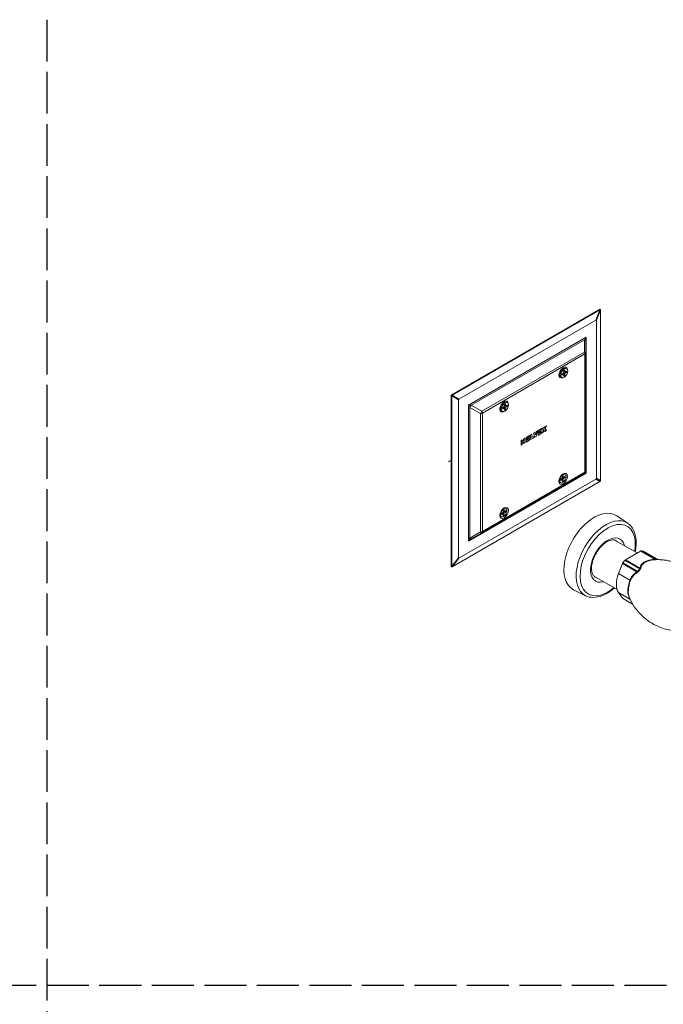
# Model space of a CAD drawing. Units: inches. Extents: x 0 to 89.9, y 0 to 63.6.
# Drawn here: x 44.1 to 65.3, y 31.2 to 63.6 of the extents above; entities that cross this region are included whole.
import ezdxf

# ---------------------------------------------------------------- set-up
doc = ezdxf.new("R2010")
doc.units = ezdxf.units.IN
doc.header["$LTSCALE"] = 7.692308
doc.header["$MEASUREMENT"] = 0
doc.linetypes.add('DASHED', pattern=[0.2067, 0.1654, -0.0413])
for name, color, linetype, lineweight in [('Sketch Geometry (ANSI)', 7, 'Continuous', 25), ('Visible (ANSI)', 7, 'Continuous', 50), ('Visible Narrow (ANSI)', 7, 'Continuous', 35)]:
    doc.layers.add(name, color=color, linetype=linetype, lineweight=lineweight)

msp = doc.modelspace()

# ---------------------------------------------------------------- linework, layer by layer
at = {"layer": 'Sketch Geometry (ANSI)', "linetype": 'DASHED', "ltscale": 1.081046}
msp.add_line((44.966, 63.598), (44.966, 0), dxfattribs=at)
at = {"layer": 'Sketch Geometry (ANSI)', "linetype": 'DASHED', "ltscale": 1.087848}
msp.add_line((-0.006, 31.799), (89.937, 31.799), dxfattribs=at)
at = {"layer": 'Visible (ANSI)', "linetype": 'Continuous', "lineweight": 5}
for p, q in [((58.303, 51.24), (63.153, 54.04)), ((58.321, 51.229), (63.183, 54.037)), ((63.198, 54.046), (63.168, 54.049)), ((63.199, 54.028), (63.199, 48.413)), ((58.542, 51.102), (63.05, 53.705)), ((63.066, 48.49), (63.066, 53.696)), ((62.717, 53.028), (62.717, 52.624)), ((62.717, 52.624), (62.717, 48.726)), ((61.882, 51.96), (61.894, 51.87)), ((61.933, 51.891), (61.939, 51.935)), ((61.96, 51.907), (61.933, 51.891)), ((61.942, 52.064), (62.026, 52.099)), ((61.96, 51.907), (61.954, 51.944)), ((61.988, 51.922), (61.96, 51.946)), ((61.971, 51.938), (61.967, 51.952)), ((62.028, 51.877), (61.98, 51.959)), ((62.028, 51.909), (61.985, 51.962)), ((62.028, 52.055), (61.992, 52.031)), ((61.992, 52.003), (61.992, 52.035)), ((61.995, 52.004), (61.992, 52.004)), ((62.021, 51.993), (61.992, 51.999)), ((62.028, 51.941), (61.992, 51.971)), ((62.028, 51.909), (62.028, 51.877)), ((62.087, 51.98), (62.035, 51.99)), ((62.06, 52.005), (62.087, 52.021)), ((58.305, 51.221), (58.287, 51.231)), ((58.288, 45.612), (58.288, 51.213)), ((58.306, 45.588), (58.306, 51.202)), ((58.526, 51.075), (58.526, 45.869)), ((59.985, 50.949), (60.069, 50.984)), ((60.071, 50.94), (60.035, 50.915)), ((59.925, 50.844), (59.937, 50.755)), ((59.976, 50.775), (59.982, 50.82)), ((60.003, 50.791), (59.976, 50.775)), ((60.003, 50.791), (59.997, 50.828)), ((60.031, 50.807), (60.003, 50.831)), ((60.014, 50.822), (60.01, 50.836)), ((60.071, 50.761), (60.023, 50.843)), ((60.071, 50.793), (60.028, 50.846)), ((60.035, 50.887), (60.035, 50.919)), ((60.038, 50.888), (60.035, 50.888)), ((60.064, 50.878), (60.035, 50.883)), ((60.071, 50.825), (60.035, 50.856)), ((60.071, 50.793), (60.071, 50.761)), ((60.13, 50.865), (60.078, 50.875)), ((60.103, 50.889), (60.13, 50.905)), ((61.036, 49.999), (60.995, 49.975)), ((60.995, 49.975), (61.036, 49.843)), ((61.059, 49.925), (61.036, 49.999)), ((61.059, 49.925), (61.036, 49.998)), ((61.083, 50.025), (61.059, 49.925)), ((61.082, 49.871), (61.123, 50.049)), ((61.124, 50.049), (61.083, 50.025)), ((61.083, 49.87), (61.124, 50.049)), ((61.258, 50.127), (61.145, 50.061)), ((61.145, 50.061), (61.145, 49.906)), ((61.145, 49.906), (61.258, 49.972)), ((61.145, 49.907), (61.258, 49.972)), ((61.185, 50.044), (61.258, 50.086)), ((61.185, 50.044), (61.186, 50.044)), ((61.185, 49.972), (61.185, 50.044)), ((61.185, 49.972), (61.186, 49.972)), ((61.186, 50.044), (61.258, 50.085)), ((61.186, 49.972), (61.186, 50.044)), ((61.258, 50.013), (61.186, 49.972)), ((61.217, 50.043), (61.189, 49.991)), ((61.189, 49.991), (61.248, 50.026)), ((61.19, 49.993), (61.247, 50.026)), ((61.248, 50.061), (61.217, 50.043)), ((61.247, 50.026), (61.247, 50.061)), ((61.247, 50.026), (61.248, 50.026)), ((61.248, 50.026), (61.248, 50.061)), ((61.258, 50.085), (61.258, 50.127)), ((61.258, 50.086), (61.258, 50.126)), ((61.258, 50.086), (61.258, 50.085)), ((61.258, 49.972), (61.258, 50.013)), ((61.258, 49.972), (61.258, 50.013)), ((61.258, 49.972), (61.258, 49.972)), ((61.331, 50.169), (61.284, 50.142)), ((61.284, 50.142), (61.328, 50.09)), ((61.328, 50.09), (61.284, 49.987)), ((61.284, 49.987), (61.331, 50.013)), ((61.285, 49.988), (61.33, 50.014)), ((61.33, 50.014), (61.351, 50.062)), ((61.33, 50.014), (61.331, 50.013)), ((61.352, 50.144), (61.331, 50.169)), ((61.351, 50.144), (61.331, 50.169)), ((61.331, 50.013), (61.352, 50.062)), ((61.351, 50.144), (61.352, 50.144)), ((61.351, 50.062), (61.352, 50.062)), ((61.372, 50.193), (61.352, 50.144)), ((61.352, 50.062), (61.372, 50.037)), ((61.419, 50.219), (61.372, 50.193)), ((61.372, 50.038), (61.418, 50.065)), ((61.372, 50.037), (61.419, 50.064)), ((61.374, 50.117), (61.418, 50.219)), ((61.374, 50.117), (61.375, 50.116)), ((61.418, 50.065), (61.374, 50.117)), ((61.375, 50.116), (61.419, 50.219)), ((61.419, 50.064), (61.375, 50.116)), ((61.418, 50.065), (61.419, 50.064)), ((60.628, 49.763), (60.587, 49.739)), ((60.587, 49.739), (60.587, 49.584)), ((60.627, 49.707), (60.627, 49.762)), ((60.627, 49.707), (60.628, 49.706)), ((60.627, 49.665), (60.669, 49.689)), ((60.627, 49.665), (60.628, 49.665)), ((60.627, 49.608), (60.627, 49.665)), ((60.628, 49.706), (60.628, 49.763)), ((60.669, 49.73), (60.628, 49.706)), ((60.628, 49.665), (60.669, 49.688)), ((60.628, 49.608), (60.628, 49.665)), ((60.711, 49.811), (60.669, 49.787)), ((60.669, 49.787), (60.669, 49.73)), ((60.669, 49.689), (60.669, 49.688)), ((60.669, 49.688), (60.669, 49.632)), ((60.669, 49.632), (60.71, 49.656)), ((60.669, 49.632), (60.711, 49.655)), ((60.71, 49.656), (60.71, 49.81)), ((60.71, 49.656), (60.711, 49.655)), ((60.711, 49.655), (60.711, 49.811)), ((60.866, 49.9), (60.752, 49.834)), ((60.752, 49.834), (60.752, 49.679)), ((60.752, 49.679), (60.866, 49.745)), ((60.752, 49.68), (60.865, 49.745)), ((60.793, 49.817), (60.865, 49.859)), ((60.793, 49.817), (60.866, 49.858)), ((60.793, 49.745), (60.793, 49.817)), ((60.793, 49.817), (60.793, 49.817)), ((60.793, 49.745), (60.793, 49.817)), ((60.866, 49.786), (60.793, 49.745)), ((60.793, 49.745), (60.793, 49.745)), ((60.824, 49.816), (60.795, 49.764)), ((60.795, 49.764), (60.855, 49.799)), ((60.796, 49.765), (60.855, 49.799)), ((60.855, 49.834), (60.824, 49.816)), ((60.855, 49.799), (60.855, 49.834)), ((60.855, 49.799), (60.855, 49.834)), ((60.855, 49.799), (60.855, 49.799)), ((60.865, 49.859), (60.865, 49.9)), ((60.865, 49.859), (60.866, 49.858)), ((60.865, 49.745), (60.865, 49.786)), ((60.865, 49.745), (60.866, 49.745)), ((60.866, 49.858), (60.866, 49.9)), ((60.866, 49.745), (60.866, 49.786)), ((60.942, 49.944), (60.901, 49.92)), ((60.901, 49.92), (60.901, 49.765)), ((60.901, 49.765), (61.004, 49.825)), ((60.901, 49.766), (61.003, 49.825)), ((60.941, 49.831), (60.941, 49.944)), ((60.941, 49.831), (60.942, 49.831)), ((60.942, 49.831), (60.942, 49.944)), ((61.004, 49.866), (60.942, 49.831)), ((61.003, 49.825), (61.003, 49.866)), ((61.003, 49.825), (61.004, 49.825)), ((61.004, 49.825), (61.004, 49.866)), ((61.036, 49.844), (61.082, 49.871)), ((61.036, 49.843), (61.083, 49.87)), ((61.059, 49.925), (61.059, 49.925)), ((61.082, 49.871), (61.083, 49.87)), ((60.587, 49.584), (60.628, 49.608)), ((60.587, 49.585), (60.627, 49.608)), ((60.627, 49.608), (60.628, 49.608)), ((58.198, 49.035), (58.219, 49.047)), ((63.183, 48.386), (58.321, 45.579)), ((58.542, 45.86), (63.05, 48.463)), ((62.672, 48.647), (59.296, 46.698)), ((61.878, 48.419), (61.885, 48.464)), ((61.906, 48.435), (61.878, 48.419)), ((61.906, 48.435), (61.9, 48.472)), ((61.934, 48.451), (61.906, 48.474)), ((61.917, 48.466), (61.913, 48.48)), ((61.974, 48.405), (61.926, 48.487)), ((61.974, 48.437), (61.931, 48.49)), ((61.974, 48.584), (61.938, 48.559)), ((61.938, 48.531), (61.938, 48.563)), ((61.941, 48.532), (61.938, 48.532)), ((61.967, 48.522), (61.938, 48.527)), ((61.974, 48.469), (61.938, 48.499)), ((61.974, 48.437), (61.974, 48.405)), ((62.033, 48.509), (61.981, 48.519)), ((62.005, 48.533), (62.033, 48.549)), ((59.976, 47.341), (59.972, 47.355)), ((60.033, 47.28), (59.985, 47.362)), ((60.033, 47.312), (59.99, 47.366)), ((60.033, 47.459), (59.997, 47.434)), ((59.997, 47.407), (59.997, 47.439)), ((60, 47.408), (59.997, 47.408)), ((60.026, 47.397), (59.997, 47.402)), ((60.033, 47.344), (59.997, 47.375)), ((60.092, 47.384), (60.04, 47.394)), ((60.065, 47.408), (60.092, 47.425)), ((59.938, 47.294), (59.944, 47.339)), ((59.965, 47.31), (59.938, 47.294)), ((59.965, 47.31), (59.959, 47.347)), ((59.993, 47.326), (59.965, 47.35)), ((60.033, 47.312), (60.033, 47.28)), ((64.094, 47.014), (63.726, 47.26)), ((59.296, 46.698), (58.946, 46.496)), ((64.413, 46.03), (63.69, 46.447)), ((64.025, 45.806), (64.525, 46.095)), ((65.105, 45.812), (64.62, 46.092)), ((58.305, 45.571), (58.287, 45.595)), ((63.797, 45.353), (63.924, 45.68)), ((63.75, 44.825), (63.002, 45.257)), ((62.713, 44.623), (62.317, 44.819)), ((63.924, 44.545), (63.797, 44.726)), ((64.26, 44.349), (63.931, 44.539))]:
    msp.add_line(p, q, dxfattribs=at)
msp.add_arc((62.626, 48.726), 0.091, 300, 0, dxfattribs=at)
for centre, major_axis, ratio, start_param, end_param in [((63.091, 54.058), (-0.108, -0.038), 0.368975, 2.052049, 2.223886), ((63.121, 54.055), (0.108, 0.038), 0.368975, 5.193642, 5.365478), ((63.121, 54.055), (-0.036, 0.104), 0.662885, 4.231136, 4.402972), ((62.8, 53.253), (0.262, 0.454), 0.100198, 6.111349, 6.455022), ((61.915, 52.011), (-0.0468, -0.081), 0.57735, 5.943997, 6.628489), ((61.892, 52.024), (-0.0408, -0.0706), 0.57735, 0.122196, 0.186418), ((61.907, 52.015), (-0.0408, -0.0706), 0.57735, 6.014662, 6.469603), ((61.922, 52.006), (-0.0408, -0.0706), 0.57735, 5.368838, 6.379469), ((61.935, 51.999), (0.0382, 0.0661), 0.57735, 0.510129, 2.631464), ((61.935, 51.999), (0.0378, 0.0655), 0.57735, 0.648418, 2.493175), ((61.894, 52.023), (0.0559, 0.0967), 0.57735, 3.76638, 3.833661), ((61.922, 52.006), (0.0408, 0.0706), 0.57735, 6.186902, 7.197533), ((61.994, 51.946), (0.0392, 0.087), 0.569524, 1.989024, 2.491941), ((61.907, 52.015), (0.0408, 0.0706), 0.57735, 6.096768, 6.551709), ((61.892, 52.024), (0.0408, 0.0706), 0.57735, 6.096768, 6.160989), ((61.915, 52.011), (0.0468, 0.081), 0.57735, 5.937882, 6.622374), ((61.894, 52.023), (0.0559, 0.0967), 0.57735, 5.591117, 5.658398), ((62.01, 51.974), (-0.0557, -0.0774), 0.569524, 3.791244, 4.294162), ((62.026, 51.965), (0.0392, 0.087), 0.569524, 5.130616, 5.633534), ((59.649, 51.651), (-0.685, 0), 0.57735, 0, 0.073866), ((62.01, 51.937), (-0.0557, -0.0774), 0.569524, 0.649652, 1.152569), ((58.241, 51.258), (0.108, 0.038), 0.368975, 5.021806, 5.193642), ((58.241, 51.258), (-0.022, 0.113), 0.368975, 4.231136, 4.402972), ((58.259, 51.247), (-0.108, -0.038), 0.368975, 1.880213, 2.052049), ((58.259, 51.247), (0.022, -0.113), 0.368975, 1.089543, 1.261379), ((58.793, 50.939), (-0.262, 0.151), 0.300594, 6.111349, 6.455022), ((59.978, 50.883), (0.0378, 0.0655), 0.57735, 0.648418, 1.243334), ((59.978, 50.883), (0.0382, 0.0661), 0.57735, 0.510129, 1.193307), ((59.965, 50.891), (0.0408, 0.0706), 0.57735, 6.186902, 6.633819), ((59.95, 50.9), (0.0408, 0.0706), 0.57735, 6.096768, 6.222097), ((59.97, 50.888), (0.0468, 0.081), 0.57735, 6.145946, 6.622374), ((60.053, 50.859), (-0.0557, -0.0774), 0.569524, 3.791244, 4.294162), ((59.97, 50.888), (-0.0468, -0.081), 0.57735, 5.943997, 6.420425), ((59.95, 50.9), (-0.0408, -0.0706), 0.57735, 0.061089, 0.186418), ((59.965, 50.891), (-0.0408, -0.0706), 0.57735, 5.932552, 6.379469), ((59.978, 50.883), (0.0382, 0.0661), 0.57735, 1.948286, 2.631464), ((59.978, 50.883), (0.0378, 0.0655), 0.57735, 1.898259, 2.493175), ((60.037, 50.831), (0.0392, 0.087), 0.569524, 1.989024, 2.491941), ((60.053, 50.822), (-0.0557, -0.0774), 0.569524, 0.649652, 1.152569), ((60.069, 50.85), (0.0392, 0.087), 0.569524, 5.130616, 5.633534), ((58.561, 48.454), (-0.342, 0.593), 0.57735, 6.09871, 6.283185), ((61.94, 48.475), (0.0392, 0.087), 0.569524, 1.989024, 2.491941), ((61.956, 48.503), (-0.0557, -0.0774), 0.569524, 3.791244, 4.294162), ((61.956, 48.466), (-0.0557, -0.0774), 0.569524, 0.649652, 1.152569), ((61.972, 48.494), (0.0392, 0.087), 0.569524, 5.130616, 5.633534), ((62.8, 48.626), (0.262, -0.151), 0.300594, 6.111349, 6.455022), ((63.121, 48.44), (-0.108, -0.021), 0.662885, 2.052049, 2.223886), ((63.121, 48.44), (0.036, -0.104), 0.662885, 0.917707, 1.089543), ((60.015, 47.378), (-0.0557, -0.0774), 0.569524, 3.791244, 4.294162), ((60.031, 47.369), (0.0392, 0.087), 0.569524, 5.130616, 5.633534), ((62.995, 46.054), (-0.705, -1.221), 0.57735, 3.104526, 6.320252), ((59.999, 47.35), (0.0392, 0.087), 0.569524, 1.989024, 2.491941), ((60.015, 47.341), (-0.0557, -0.0774), 0.569524, 0.649652, 1.152569), ((63.353, 45.848), (0.344, 0.595), 0.57735, 6.264376, 6.348976), ((64.525, 46.044), (0.0308, 0.0533), 0.57735, 0.326794, 0.785398), ((64.275, 45.315), (0.43, 0.745), 0.57735, 0.196805, 0.326794), ((64.589, 46.039), (0.0308, 0.0533), 0.57735, 0, 0.196805), ((58.793, 46.312), (-0.262, -0.454), 0.100198, 6.111349, 6.455022), ((64.275, 45.315), (0.43, 0.745), 0.57735, 1.244002, 1.373992), ((64.025, 45.756), (0.0308, 0.0533), 0.57735, 0.785398, 1.244002), ((58.241, 45.657), (0.022, -0.113), 0.368975, 0.917707, 1.089543), ((58.259, 45.633), (-0.022, 0.113), 0.368975, 4.0593, 4.231136), ((58.259, 45.633), (0.108, 0.021), 0.662885, 5.021806, 5.193642), ((63.962, 45.677), (0.0308, 0.0533), 0.57735, 1.373992, 1.832596), ((63.353, 45.848), (-0.344, -0.595), 0.57735, 6.217395, 6.301995), ((64.275, 45.315), (-0.389, -0.673), 0.57735, 4.981615, 6.01396), ((63.962, 44.592), (-0.0308, -0.0533), 0.57735, 6.021386, 6.283185)]:
    msp.add_ellipse(centre, major_axis=major_axis, ratio=ratio, start_param=start_param, end_param=end_param, dxfattribs=at)
for centre in [(62.01, 51.956), (60.053, 50.84)]:
    msp.add_ellipse(centre, major_axis=(0.083, 0.144), ratio=0.57735, dxfattribs=at)
for points, knots in [([(61.971, 52.114), (61.964, 52.11), (61.956, 52.105), (61.938, 52.092), (61.929, 52.084), (61.911, 52.065), (61.903, 52.053), (61.886, 52.029), (61.879, 52.016), (61.867, 51.989), (61.862, 51.975), (61.856, 51.95), (61.854, 51.938), (61.853, 51.922), (61.853, 51.916), (61.854, 51.911)], [1.475586, 1.475586, 1.475586, 1.475586, 1.724113, 1.724113, 1.983845, 1.983845, 2.255105, 2.255105, 2.532387, 2.532387, 2.808689, 2.808689, 3.076898, 3.076898, 3.236803, 3.236803, 3.236803, 3.236803]), ([(61.933, 51.931), (61.95, 51.941), (61.967, 51.951), (61.986, 51.962), (61.986, 51.962), (61.987, 51.963), (61.988, 51.964), (61.99, 51.966), (61.99, 51.967), (61.991, 51.969), (61.992, 51.97), (61.992, 51.971)], [-0.06365051, -0.06365051, -0.06365051, -0.06365051, -0.02918673, -0.02918673, -0.02547295, -0.02547295, -0.0167986, -0.0167986, -0.00840748, -0.00840748, 0, 0, 0, 0]), ([(61.959, 51.947), (61.959, 51.947), (61.959, 51.946), (61.96, 51.946), (61.96, 51.946), (61.96, 51.946)], [0.041119451, 0.041119451, 0.041119451, 0.041119451, 0.043545348, 0.043545348, 0.044590468, 0.044590468, 0.044590468, 0.044590468]), ([(61.96, 51.947), (61.961, 51.946), (61.962, 51.945), (61.967, 51.941), (61.971, 51.938), (61.98, 51.93), (61.985, 51.926), (61.991, 51.922)], [0.1376962, 0.1376962, 0.1376962, 0.1376962, 0.1525398, 0.1525398, 0.204901, 0.204901, 0.276359, 0.276359, 0.276359, 0.276359]), ([(61.988, 51.922), (61.987, 51.922), (61.986, 51.922), (61.978, 51.917), (61.976, 51.916), (61.969, 51.912), (61.965, 51.909), (61.96, 51.907)], [-0.1327523, -0.1327523, -0.1327523, -0.1327523, -0.0728916, -0.0728916, -0.0461002, -0.0461002, 0, 0, 0, 0]), ([(61.992, 51.856), (61.992, 51.876), (61.992, 51.896), (61.992, 51.918), (61.992, 51.918), (61.992, 51.919), (61.992, 51.92), (61.991, 51.921), (61.991, 51.922), (61.989, 51.922), (61.989, 51.922), (61.988, 51.922)], [-0.06365051, -0.06365051, -0.06365051, -0.06365051, -0.02918673, -0.02918673, -0.02547295, -0.02547295, -0.0167986, -0.0167986, -0.00840748, -0.00840748, 0, 0, 0, 0]), ([(62.03, 51.989), (62.02, 51.993), (62.01, 51.997), (61.998, 52.003), (61.995, 52.004), (61.992, 52.005)], [0, 0, 0, 0, 0.0910556, 0.0910556, 0.1164933, 0.1164933, 0.1164933, 0.1164933]), ([(61.992, 51.971), (61.992, 51.972), (61.992, 51.973), (61.992, 51.982), (61.992, 51.985), (61.992, 51.993), (61.992, 51.998), (61.992, 52.003)], [-0.1327525, -0.1327525, -0.1327525, -0.1327525, -0.0728915, -0.0728915, -0.0461, -0.0461, 0, 0, 0, 0]), ([(62.028, 52.055), (62.028, 52.035), (62.028, 52.016), (62.028, 51.994), (62.028, 51.993), (62.028, 51.992), (62.028, 51.991), (62.029, 51.99), (62.029, 51.99), (62.03, 51.989), (62.031, 51.989), (62.032, 51.989)], [-0.06365051, -0.06365051, -0.06365051, -0.06365051, -0.02918673, -0.02918673, -0.02547295, -0.02547295, -0.0167986, -0.0167986, -0.00840748, -0.00840748, 0, 0, 0, 0]), ([(62.087, 51.98), (62.07, 51.97), (62.053, 51.96), (62.034, 51.949), (62.034, 51.949), (62.033, 51.948), (62.032, 51.947), (62.03, 51.946), (62.03, 51.945), (62.029, 51.943), (62.028, 51.942), (62.028, 51.941)], [-0.06365051, -0.06365051, -0.06365051, -0.06365051, -0.02918673, -0.02918673, -0.02547295, -0.02547295, -0.0167986, -0.0167986, -0.00840748, -0.00840748, 0, 0, 0, 0]), ([(62.028, 51.941), (62.028, 51.939), (62.028, 51.938), (62.028, 51.929), (62.028, 51.926), (62.028, 51.919), (62.028, 51.914), (62.028, 51.909)], [-0.1327525, -0.1327525, -0.1327525, -0.1327525, -0.0728915, -0.0728915, -0.0461, -0.0461, 0, 0, 0, 0]), ([(62.032, 51.989), (62.033, 51.989), (62.034, 51.99), (62.042, 51.995), (62.044, 51.996), (62.051, 52), (62.055, 52.002), (62.06, 52.005)], [-0.1327525, -0.1327525, -0.1327525, -0.1327525, -0.0728915, -0.0728915, -0.0461, -0.0461, 0, 0, 0, 0]), ([(60.026, 50.991), (60.019, 50.988), (60.011, 50.983), (59.994, 50.97), (59.985, 50.962), (59.967, 50.942), (59.958, 50.931), (59.942, 50.906), (59.935, 50.893), (59.923, 50.866), (59.918, 50.853), (59.911, 50.827), (59.91, 50.815), (59.909, 50.799), (59.909, 50.793), (59.909, 50.788)], [1.475586, 1.475586, 1.475586, 1.475586, 1.724113, 1.724113, 1.983845, 1.983845, 2.255105, 2.255105, 2.532387, 2.532387, 2.808689, 2.808689, 3.076898, 3.076898, 3.236803, 3.236803, 3.236803, 3.236803]), ([(60.071, 50.94), (60.071, 50.92), (60.071, 50.9), (60.071, 50.878), (60.071, 50.878), (60.071, 50.877), (60.071, 50.876), (60.072, 50.875), (60.072, 50.874), (60.073, 50.874), (60.074, 50.874), (60.075, 50.874)], [-0.06365051, -0.06365051, -0.06365051, -0.06365051, -0.02918673, -0.02918673, -0.02547295, -0.02547295, -0.0167986, -0.0167986, -0.00840748, -0.00840748, 0, 0, 0, 0]), ([(59.976, 50.816), (59.993, 50.826), (60.01, 50.836), (60.029, 50.847), (60.029, 50.847), (60.03, 50.848), (60.031, 50.849), (60.033, 50.85), (60.033, 50.851), (60.034, 50.853), (60.035, 50.854), (60.035, 50.855)], [-0.06365051, -0.06365051, -0.06365051, -0.06365051, -0.02918673, -0.02918673, -0.02547295, -0.02547295, -0.0167986, -0.0167986, -0.00840748, -0.00840748, 0, 0, 0, 0]), ([(60.002, 50.831), (60.002, 50.831), (60.002, 50.831), (60.003, 50.831), (60.003, 50.831), (60.003, 50.831)], [0.041119451, 0.041119451, 0.041119451, 0.041119451, 0.043545348, 0.043545348, 0.044590468, 0.044590468, 0.044590468, 0.044590468]), ([(60.003, 50.832), (60.004, 50.831), (60.005, 50.83), (60.01, 50.826), (60.014, 50.823), (60.023, 50.815), (60.028, 50.811), (60.034, 50.806)], [0.1376962, 0.1376962, 0.1376962, 0.1376962, 0.1525398, 0.1525398, 0.204901, 0.204901, 0.276359, 0.276359, 0.276359, 0.276359]), ([(60.031, 50.807), (60.03, 50.807), (60.029, 50.806), (60.021, 50.801), (60.019, 50.8), (60.012, 50.796), (60.008, 50.794), (60.003, 50.791)], [-0.1327523, -0.1327523, -0.1327523, -0.1327523, -0.0728916, -0.0728916, -0.0461002, -0.0461002, 0, 0, 0, 0]), ([(60.035, 50.741), (60.035, 50.761), (60.035, 50.78), (60.035, 50.802), (60.035, 50.803), (60.035, 50.804), (60.035, 50.805), (60.034, 50.806), (60.034, 50.806), (60.032, 50.807), (60.032, 50.807), (60.031, 50.807)], [-0.06365051, -0.06365051, -0.06365051, -0.06365051, -0.02918673, -0.02918673, -0.02547295, -0.02547295, -0.0167986, -0.0167986, -0.00840748, -0.00840748, 0, 0, 0, 0]), ([(60.073, 50.874), (60.063, 50.878), (60.053, 50.882), (60.041, 50.887), (60.038, 50.888), (60.035, 50.889)], [0, 0, 0, 0, 0.0910556, 0.0910556, 0.1164933, 0.1164933, 0.1164933, 0.1164933]), ([(60.035, 50.855), (60.035, 50.857), (60.035, 50.858), (60.035, 50.867), (60.035, 50.87), (60.035, 50.878), (60.035, 50.882), (60.035, 50.887)], [-0.1327525, -0.1327525, -0.1327525, -0.1327525, -0.0728915, -0.0728915, -0.0461, -0.0461, 0, 0, 0, 0]), ([(60.13, 50.865), (60.113, 50.855), (60.096, 50.845), (60.077, 50.834), (60.077, 50.834), (60.075, 50.833), (60.075, 50.832), (60.073, 50.83), (60.073, 50.829), (60.072, 50.827), (60.071, 50.826), (60.071, 50.825)], [-0.06365051, -0.06365051, -0.06365051, -0.06365051, -0.02918673, -0.02918673, -0.02547295, -0.02547295, -0.0167986, -0.0167986, -0.00840748, -0.00840748, 0, 0, 0, 0]), ([(60.071, 50.825), (60.071, 50.824), (60.071, 50.823), (60.071, 50.814), (60.071, 50.811), (60.071, 50.803), (60.071, 50.798), (60.071, 50.793)], [-0.1327525, -0.1327525, -0.1327525, -0.1327525, -0.0728915, -0.0728915, -0.0461, -0.0461, 0, 0, 0, 0]), ([(60.075, 50.874), (60.076, 50.874), (60.077, 50.874), (60.085, 50.879), (60.087, 50.881), (60.094, 50.884), (60.098, 50.887), (60.103, 50.889)], [-0.1327525, -0.1327525, -0.1327525, -0.1327525, -0.0728915, -0.0728915, -0.0461, -0.0461, 0, 0, 0, 0]), ([(61.971, 48.611), (61.964, 48.607), (61.956, 48.603), (61.938, 48.59), (61.929, 48.581), (61.911, 48.562), (61.903, 48.551), (61.886, 48.526), (61.879, 48.513), (61.867, 48.486), (61.862, 48.472), (61.856, 48.447), (61.854, 48.435), (61.853, 48.419), (61.853, 48.413), (61.854, 48.408)], [1.475586, 1.475586, 1.475586, 1.475586, 1.724113, 1.724113, 1.983845, 1.983845, 2.255105, 2.255105, 2.532387, 2.532387, 2.808689, 2.808689, 3.076898, 3.076898, 3.236803, 3.236803, 3.236803, 3.236803]), ([(61.878, 48.46), (61.896, 48.47), (61.913, 48.48), (61.932, 48.491), (61.932, 48.491), (61.933, 48.492), (61.934, 48.493), (61.936, 48.494), (61.936, 48.495), (61.937, 48.497), (61.938, 48.498), (61.938, 48.499)], [-0.06365051, -0.06365051, -0.06365051, -0.06365051, -0.02918673, -0.02918673, -0.02547295, -0.02547295, -0.0167986, -0.0167986, -0.00840748, -0.00840748, 0, 0, 0, 0]), ([(61.905, 48.476), (61.906, 48.475), (61.908, 48.474), (61.912, 48.47), (61.916, 48.467), (61.926, 48.459), (61.931, 48.455), (61.937, 48.45)], [0.1376962, 0.1376962, 0.1376962, 0.1376962, 0.1525398, 0.1525398, 0.204901, 0.204901, 0.276359, 0.276359, 0.276359, 0.276359]), ([(61.905, 48.475), (61.905, 48.475), (61.905, 48.475), (61.905, 48.475), (61.906, 48.475), (61.906, 48.474)], [0.041119451, 0.041119451, 0.041119451, 0.041119451, 0.043545348, 0.043545348, 0.044590468, 0.044590468, 0.044590468, 0.044590468]), ([(61.934, 48.451), (61.933, 48.451), (61.932, 48.45), (61.924, 48.445), (61.922, 48.444), (61.915, 48.44), (61.91, 48.438), (61.906, 48.435)], [-0.1327523, -0.1327523, -0.1327523, -0.1327523, -0.0728916, -0.0728916, -0.0461002, -0.0461002, 0, 0, 0, 0]), ([(61.938, 48.385), (61.938, 48.405), (61.938, 48.424), (61.938, 48.446), (61.938, 48.447), (61.938, 48.448), (61.938, 48.449), (61.937, 48.45), (61.937, 48.45), (61.935, 48.451), (61.935, 48.451), (61.934, 48.451)], [-0.06365051, -0.06365051, -0.06365051, -0.06365051, -0.02918673, -0.02918673, -0.02547295, -0.02547295, -0.0167986, -0.0167986, -0.00840748, -0.00840748, 0, 0, 0, 0]), ([(61.976, 48.518), (61.966, 48.522), (61.956, 48.526), (61.944, 48.531), (61.941, 48.532), (61.938, 48.533)], [0, 0, 0, 0, 0.0910556, 0.0910556, 0.1164933, 0.1164933, 0.1164933, 0.1164933]), ([(61.938, 48.499), (61.938, 48.501), (61.938, 48.502), (61.938, 48.511), (61.938, 48.514), (61.938, 48.521), (61.938, 48.526), (61.938, 48.531)], [-0.1327525, -0.1327525, -0.1327525, -0.1327525, -0.0728915, -0.0728915, -0.0461, -0.0461, 0, 0, 0, 0]), ([(61.974, 48.584), (61.974, 48.564), (61.974, 48.544), (61.974, 48.522), (61.974, 48.522), (61.974, 48.521), (61.974, 48.52), (61.975, 48.519), (61.975, 48.518), (61.976, 48.518), (61.977, 48.518), (61.978, 48.518)], [-0.06365051, -0.06365051, -0.06365051, -0.06365051, -0.02918673, -0.02918673, -0.02547295, -0.02547295, -0.0167986, -0.0167986, -0.00840748, -0.00840748, 0, 0, 0, 0]), ([(62.033, 48.509), (62.016, 48.499), (61.999, 48.489), (61.98, 48.478), (61.98, 48.478), (61.978, 48.477), (61.978, 48.476), (61.976, 48.474), (61.976, 48.473), (61.975, 48.471), (61.974, 48.47), (61.974, 48.469)], [-0.06365051, -0.06365051, -0.06365051, -0.06365051, -0.02918673, -0.02918673, -0.02547295, -0.02547295, -0.0167986, -0.0167986, -0.00840748, -0.00840748, 0, 0, 0, 0]), ([(61.974, 48.469), (61.974, 48.468), (61.974, 48.467), (61.974, 48.458), (61.974, 48.455), (61.974, 48.447), (61.974, 48.442), (61.974, 48.437)], [-0.1327525, -0.1327525, -0.1327525, -0.1327525, -0.0728915, -0.0728915, -0.0461, -0.0461, 0, 0, 0, 0]), ([(61.978, 48.518), (61.979, 48.518), (61.98, 48.518), (61.988, 48.523), (61.99, 48.524), (61.997, 48.528), (62.001, 48.531), (62.005, 48.533)], [-0.1327525, -0.1327525, -0.1327525, -0.1327525, -0.0728915, -0.0728915, -0.0461, -0.0461, 0, 0, 0, 0]), ([(60.026, 47.488), (60.019, 47.485), (60.011, 47.48), (59.994, 47.467), (59.985, 47.459), (59.967, 47.439), (59.958, 47.428), (59.942, 47.403), (59.935, 47.39), (59.923, 47.363), (59.918, 47.35), (59.911, 47.325), (59.91, 47.313), (59.909, 47.296), (59.909, 47.29), (59.909, 47.285)], [1.475586, 1.475586, 1.475586, 1.475586, 1.724113, 1.724113, 1.983845, 1.983845, 2.255105, 2.255105, 2.532387, 2.532387, 2.808689, 2.808689, 3.076898, 3.076898, 3.236803, 3.236803, 3.236803, 3.236803]), ([(59.938, 47.335), (59.955, 47.345), (59.972, 47.355), (59.991, 47.366), (59.991, 47.366), (59.992, 47.367), (59.993, 47.368), (59.995, 47.369), (59.995, 47.37), (59.996, 47.372), (59.997, 47.373), (59.997, 47.374)], [-0.06365051, -0.06365051, -0.06365051, -0.06365051, -0.02918673, -0.02918673, -0.02547295, -0.02547295, -0.0167986, -0.0167986, -0.00840748, -0.00840748, 0, 0, 0, 0]), ([(60.035, 47.393), (60.025, 47.397), (60.015, 47.401), (60.003, 47.406), (60, 47.407), (59.997, 47.409)], [0, 0, 0, 0, 0.0910556, 0.0910556, 0.1164933, 0.1164933, 0.1164933, 0.1164933]), ([(59.997, 47.374), (59.997, 47.376), (59.997, 47.377), (59.997, 47.386), (59.997, 47.389), (59.997, 47.397), (59.997, 47.402), (59.997, 47.407)], [-0.1327525, -0.1327525, -0.1327525, -0.1327525, -0.0728915, -0.0728915, -0.0461, -0.0461, 0, 0, 0, 0]), ([(60.033, 47.459), (60.033, 47.439), (60.033, 47.419), (60.033, 47.397), (60.033, 47.397), (60.033, 47.396), (60.033, 47.395), (60.034, 47.394), (60.034, 47.393), (60.036, 47.393), (60.036, 47.393), (60.037, 47.393)], [-0.06365051, -0.06365051, -0.06365051, -0.06365051, -0.02918673, -0.02918673, -0.02547295, -0.02547295, -0.0167986, -0.0167986, -0.00840748, -0.00840748, 0, 0, 0, 0]), ([(60.092, 47.384), (60.075, 47.374), (60.058, 47.364), (60.039, 47.353), (60.039, 47.353), (60.038, 47.352), (60.037, 47.351), (60.035, 47.349), (60.035, 47.348), (60.034, 47.347), (60.033, 47.345), (60.033, 47.344)], [-0.06365051, -0.06365051, -0.06365051, -0.06365051, -0.02918673, -0.02918673, -0.02547295, -0.02547295, -0.0167986, -0.0167986, -0.00840748, -0.00840748, 0, 0, 0, 0]), ([(60.037, 47.393), (60.038, 47.393), (60.039, 47.394), (60.047, 47.398), (60.049, 47.4), (60.056, 47.404), (60.06, 47.406), (60.065, 47.408)], [-0.1327525, -0.1327525, -0.1327525, -0.1327525, -0.0728915, -0.0728915, -0.0461, -0.0461, 0, 0, 0, 0]), ([(59.964, 47.35), (59.964, 47.35), (59.964, 47.35), (59.965, 47.35), (59.965, 47.35), (59.965, 47.35)], [0.041119451, 0.041119451, 0.041119451, 0.041119451, 0.043545348, 0.043545348, 0.044590468, 0.044590468, 0.044590468, 0.044590468]), ([(59.965, 47.351), (59.966, 47.35), (59.967, 47.349), (59.972, 47.345), (59.976, 47.342), (59.985, 47.334), (59.99, 47.33), (59.996, 47.325)], [0.1376962, 0.1376962, 0.1376962, 0.1376962, 0.1525398, 0.1525398, 0.204901, 0.204901, 0.276359, 0.276359, 0.276359, 0.276359]), ([(59.993, 47.326), (59.992, 47.326), (59.991, 47.325), (59.983, 47.321), (59.981, 47.319), (59.974, 47.315), (59.97, 47.313), (59.965, 47.31)], [-0.1327523, -0.1327523, -0.1327523, -0.1327523, -0.0728916, -0.0728916, -0.0461002, -0.0461002, 0, 0, 0, 0]), ([(59.997, 47.26), (59.997, 47.28), (59.997, 47.3), (59.997, 47.322), (59.997, 47.322), (59.997, 47.323), (59.997, 47.324), (59.996, 47.325), (59.996, 47.326), (59.994, 47.326), (59.994, 47.326), (59.993, 47.326)], [-0.06365051, -0.06365051, -0.06365051, -0.06365051, -0.02918673, -0.02918673, -0.02547295, -0.02547295, -0.0167986, -0.0167986, -0.00840748, -0.00840748, 0, 0, 0, 0]), ([(60.033, 47.344), (60.033, 47.343), (60.033, 47.342), (60.033, 47.333), (60.033, 47.33), (60.033, 47.322), (60.033, 47.317), (60.033, 47.312)], [-0.1327525, -0.1327525, -0.1327525, -0.1327525, -0.0728915, -0.0728915, -0.0461, -0.0461, 0, 0, 0, 0]), ([(64.349, 46.067), (64.362, 46.135), (64.372, 46.203), (64.385, 46.398), (64.376, 46.52), (64.32, 46.737), (64.275, 46.832), (64.176, 46.95), (64.137, 46.986), (64.094, 47.014)], [5.813296, 5.813296, 5.813296, 5.813296, 5.9828126, 5.9828126, 6.3143998, 6.3143998, 6.6392713, 6.6392713, 6.8116285, 6.8116285, 6.8116285, 6.8116285]), ([(63.684, 46.452), (63.664, 46.459), (63.642, 46.463), (63.577, 46.463), (63.53, 46.453), (63.434, 46.412), (63.385, 46.383), (63.288, 46.309), (63.24, 46.263), (63.148, 46.157), (63.105, 46.097), (63.029, 45.97), (62.996, 45.902), (62.946, 45.768), (62.928, 45.701), (62.907, 45.576), (62.905, 45.518), (62.913, 45.416), (62.924, 45.373), (62.954, 45.303), (62.974, 45.278), (62.995, 45.26)], [0.665051, 0.665051, 0.665051, 0.665051, 0.888592, 0.888592, 1.222268, 1.222268, 1.515968, 1.515968, 1.811805, 1.811805, 2.112259, 2.112259, 2.414648, 2.414648, 2.715611, 2.715611, 3.012164, 3.012164, 3.305457, 3.305457, 3.607561, 3.607561, 3.607561, 3.607561]), ([(65.051, 45.812), (65.09, 45.812), (65.13, 45.812), (65.213, 45.808), (65.255, 45.804), (65.343, 45.793), (65.387, 45.786), (65.478, 45.768), (65.524, 45.757), (65.616, 45.731), (65.663, 45.716), (65.709, 45.698)], [5.1631505, 5.1631505, 5.1631505, 5.1631505, 5.2104908, 5.2104908, 5.2578311, 5.2578311, 5.3051714, 5.3051714, 5.3525117, 5.3525117, 5.399852, 5.399852, 5.399852, 5.399852]), ([(62.713, 44.623), (62.79, 44.585), (62.876, 44.566), (63.063, 44.566), (63.164, 44.587), (63.374, 44.67), (63.483, 44.733), (63.612, 44.834), (63.637, 44.855), (63.662, 44.876)], [3.7441686, 3.7441686, 3.7441686, 3.7441686, 4.0276518, 4.0276518, 4.3345397, 4.3345397, 4.6633545, 4.6633545, 4.7425011, 4.7425011, 4.7425011, 4.7425011]), ([(65.801, 43.457), (65.679, 43.459), (65.544, 43.474), (65.264, 43.542), (65.119, 43.596), (64.846, 43.739), (64.717, 43.83), (64.495, 44.028), (64.402, 44.137), (64.254, 44.35), (64.198, 44.455), (64.157, 44.552)], [2.0444989, 2.0444989, 2.0444989, 2.0444989, 2.1887391, 2.1887391, 2.3329793, 2.3329793, 2.4772194, 2.4772194, 2.6214596, 2.6214596, 2.7656998, 2.7656998, 2.7656998, 2.7656998])]:
    msp.add_open_spline(points, degree=3, knots=knots, dxfattribs=at)
for points in [[(64.734, 45.756), (64.734, 45.756), (64.734, 45.756), (64.734, 45.756)], [(64.779, 45.772), (64.779, 45.772), (64.779, 45.772), (64.779, 45.772)], [(64.795, 45.776), (64.795, 45.776), (64.795, 45.776), (64.795, 45.776)], [(64.411, 45.41), (64.411, 45.41), (64.411, 45.41), (64.411, 45.41)], [(64.607, 45.677), (64.607, 45.677), (64.607, 45.677), (64.607, 45.677)], [(64.641, 45.705), (64.641, 45.705), (64.641, 45.705), (64.641, 45.705)], [(64.359, 45.346), (64.359, 45.346), (64.359, 45.346), (64.359, 45.346)], [(64.373, 45.357), (64.373, 45.357), (64.373, 45.357), (64.373, 45.357)]]:
    msp.add_open_spline(points, degree=3, dxfattribs=at)
at = {"layer": 'Visible Narrow (ANSI)', "linetype": 'Continuous', "lineweight": 5}
for p, q in [((63.05, 53.705), (63.183, 54.037)), ((63.199, 54.028), (63.066, 53.696)), ((58.858, 50.902), (62.735, 53.14)), ((62.672, 53.054), (58.946, 50.903)), ((62.672, 52.65), (62.672, 53.054)), ((62.735, 53.14), (62.735, 48.663)), ((59.296, 50.701), (62.672, 52.65)), ((62.69, 52.586), (59.315, 50.638)), ((62.69, 48.689), (62.69, 52.586)), ((58.526, 51.075), (58.306, 51.202)), ((58.321, 51.229), (58.542, 51.102)), ((58.858, 46.425), (58.858, 50.902)), ((59.251, 50.622), (58.9, 50.825)), ((58.9, 50.825), (58.9, 46.522)), ((58.946, 50.903), (59.296, 50.701)), ((59.251, 46.725), (59.251, 50.622)), ((59.315, 50.638), (59.315, 46.74)), ((62.735, 48.663), (58.858, 46.425)), ((59.315, 46.74), (62.69, 48.689)), ((63.183, 48.386), (63.05, 48.463)), ((63.066, 48.49), (63.199, 48.413)), ((58.9, 46.522), (59.251, 46.725)), ((64.999, 45.821), (64.525, 46.095)), ((65.035, 45.817), (64.544, 46.101)), ((65.102, 45.812), (64.613, 46.094)), ((58.306, 45.588), (58.526, 45.869)), ((58.542, 45.86), (58.321, 45.579)), ((64.497, 45.506), (64.006, 45.79)), ((64.499, 45.532), (64.025, 45.806)), ((64.398, 45.406), (63.924, 45.68)), ((64.428, 45.421), (63.938, 45.705)), ((64.174, 45.135), (63.797, 45.353)), ((64.174, 45.135), (64.174, 45.135)), ((64.174, 44.508), (63.797, 44.726)), ((64.258, 44.353), (63.924, 44.545)), ((64.174, 44.508), (64.174, 44.508))]:
    msp.add_line(p, q, dxfattribs=at)
for centre, major_axis, ratio, start_param, end_param in [((62.777, 53.115), (-0.11, -0.108), 0.30717, 4.797249, 5.582648), ((62.626, 53.028), (0.091, 0), 0.333333, 0, 1.047198), ((62.777, 53.115), (-0.039, -0.149), 0.30717, 4.627529, 5.412927), ((62.626, 52.624), (0.0455, -0.0788), 0.57735, 0.785398, 1.570796), ((62.626, 52.624), (0.091, 0), 0.333333, 0, 1.047198), ((62.626, 52.624), (0.091, 0), 0.57735, 5.497787, 6.283185), ((61.975, 51.976), (-0.099, -0.171), 0.57735, 2.505347, 6.919431), ((61.96, 51.984), (-0.076, -0.131), 0.57735, 5.592998, 6.459068), ((61.96, 51.984), (0.076, 0.131), 0.57735, 6.107303, 6.973373), ((60.03, 50.853), (-0.099, -0.171), 0.57735, 2.274513, 7.150265), ((60.016, 50.862), (0.076, 0.131), 0.57735, 6.241631, 6.973373), ((58.9, 50.877), (-0.115, -0.003), 0.238663, 4.299229, 5.084627), ((58.9, 50.877), (-0.055, 0.101), 0.238663, 1.198559, 1.983957), ((58.9, 50.877), (0.0455, 0.0788), 0.333333, 4.18879, 5.235988), ((59.251, 50.675), (0.0455, 0.0788), 0.333333, 4.18879, 5.235988), ((59.251, 50.675), (0.091, 0), 0.57735, 4.712389, 5.497787), ((59.251, 50.675), (0.0455, -0.0788), 0.57735, 0.785398, 1.570796), ((60.016, 50.862), (-0.076, -0.131), 0.57735, 5.592998, 6.324739), ((62.626, 48.726), (0.0455, -0.0788), 0.57735, 0, 0.785398), ((62.777, 48.639), (-0.115, -0.003), 0.238663, 5.084627, 5.870025), ((62.626, 48.726), (0.091, 0), 0.57735, 5.497787, 6.283185), ((62.777, 48.639), (-0.055, 0.101), 0.238663, 0.41316, 1.198559), ((61.96, 48.482), (-0.076, -0.131), 0.57735, 5.592998, 10.114965), ((60.016, 47.359), (-0.076, -0.131), 0.57735, 5.592998, 10.114965), ((63.378, 45.833), (-0.691, -1.197), 0.57735, 3.104526, 6.320252), ((59.251, 46.777), (0.091, 0), 0.57735, 4.712389, 5.497787), ((59.251, 46.777), (0.0455, -0.0788), 0.333333, 5.235988, 6.283185), ((59.251, 46.777), (0.0455, -0.0788), 0.57735, 0, 0.785398), ((63.441, 45.797), (0.644, 1.115), 0.57735, 5.275437, 10.432527), ((58.9, 46.4), (-0.039, -0.149), 0.30717, 3.84213, 4.627529), ((58.9, 46.4), (-0.11, -0.108), 0.30717, 4.011851, 4.797249), ((58.9, 46.575), (0.0455, -0.0788), 0.333333, 5.235988, 6.283185), ((63.441, 45.797), (-0.4, -0.694), 0.57735, 2.603143, 6.821635), ((63.374, 45.836), (0.346, 0.599), 0.57735, 6.170588, 6.382727), ((64.999, 45.872), (0.0038, -0.0624), 0.084619, 5.665158, 6.254011), ((64.766, 45.032), (0.43, 0.745), 0.57735, 0.20558, 0.326794), ((65.055, 45.874), (0.0005, -0.0625), 0.773285, 5.857031, 6.266042), ((64.766, 45.032), (-0.43, -0.745), 0.57735, 4.385595, 4.515584), ((64.404, 45.45), (0.0502, -0.0372), 0.159655, 5.337087, 5.771714), ((64.785, 45.021), (-0.433, -0.75), 0.57735, 4.385595, 4.515584), ((64.477, 45.541), (0.0471, -0.0411), 0.262102, 5.353724, 5.788351), ((64.499, 45.583), (0.0615, -0.0111), 0.8121, 4.857918, 5.44677), ((63.374, 45.836), (-0.346, -0.599), 0.57735, 6.183644, 6.395783), ((64.652, 45.098), (-0.389, -0.673), 0.57735, 4.981615, 6.01396), ((64.674, 45.085), (-0.393, -0.68), 0.57735, 4.981333, 5.87368), ((64.136, 45.138), (0.0584, -0.0222), 0.210281, 0.42457, 0.937385), ((64.36, 45.41), (0.0331, -0.053), 0.527851, 0.601709, 1.190562), ((64.136, 44.461), (0.0514, 0.0355), 0.791509, 0.283614, 0.357363)]:
    msp.add_ellipse(centre, major_axis=major_axis, ratio=ratio, start_param=start_param, end_param=end_param, dxfattribs=at)
for centre in [(61.975, 48.473), (60.03, 47.351)]:
    msp.add_ellipse(centre, major_axis=(-0.099, -0.171), ratio=0.57735, dxfattribs=at)
for points, knots in [([(64.499, 45.532), (64.503, 45.551), (64.508, 45.569), (64.516, 45.587), (64.519, 45.596), (64.524, 45.605), (64.529, 45.614), (64.534, 45.623), (64.539, 45.632), (64.546, 45.64), (64.549, 45.644), (64.552, 45.649), (64.556, 45.653), (64.559, 45.657), (64.563, 45.661), (64.566, 45.665), (64.574, 45.674), (64.582, 45.682), (64.591, 45.689), (64.6, 45.697), (64.609, 45.705), (64.62, 45.712), (64.63, 45.719), (64.641, 45.726), (64.652, 45.733), (64.663, 45.739), (64.675, 45.745), (64.688, 45.751), (64.7, 45.757), (64.713, 45.763), (64.726, 45.768), (64.74, 45.773), (64.754, 45.778), (64.768, 45.782), (64.775, 45.784), (64.782, 45.786), (64.79, 45.788), (64.797, 45.79), (64.804, 45.792), (64.812, 45.794), (64.841, 45.801), (64.872, 45.807), (64.903, 45.811), (64.919, 45.814), (64.935, 45.816), (64.951, 45.817), (64.967, 45.819), (64.983, 45.82), (64.999, 45.821)], [0, 0, 0, 0, 0.125, 0.125, 0.125, 0.187516, 0.187516, 0.187516, 0.25, 0.25, 0.25, 0.281232, 0.281232, 0.281232, 0.312487, 0.312487, 0.312487, 0.375, 0.375, 0.375, 0.4375, 0.4375, 0.4375, 0.5, 0.5, 0.5, 0.562499, 0.562499, 0.562499, 0.625, 0.625, 0.625, 0.687513, 0.687513, 0.687513, 0.71876, 0.71876, 0.71876, 0.75, 0.75, 0.75, 0.875, 0.875, 0.875, 0.9375, 0.9375, 0.9375, 1, 1, 1, 1]), ([(65.003, 45.81), (64.987, 45.809), (64.972, 45.808), (64.957, 45.806), (64.942, 45.805), (64.927, 45.803), (64.912, 45.801), (64.912, 45.801), (64.912, 45.801), (64.911, 45.801), (64.882, 45.797), (64.853, 45.791), (64.825, 45.784), (64.825, 45.784), (64.825, 45.784), (64.824, 45.784), (64.817, 45.783), (64.81, 45.781), (64.803, 45.779), (64.796, 45.777), (64.79, 45.775), (64.783, 45.773), (64.77, 45.769), (64.757, 45.764), (64.744, 45.76), (64.744, 45.76), (64.744, 45.76), (64.744, 45.759), (64.731, 45.755), (64.719, 45.75), (64.707, 45.744), (64.696, 45.739), (64.684, 45.733), (64.674, 45.727), (64.663, 45.72), (64.653, 45.714), (64.643, 45.707), (64.643, 45.707), (64.643, 45.707), (64.643, 45.707), (64.634, 45.7), (64.625, 45.693), (64.617, 45.686), (64.617, 45.686), (64.617, 45.686), (64.617, 45.686), (64.608, 45.679), (64.601, 45.671), (64.594, 45.664), (64.594, 45.664), (64.594, 45.664), (64.594, 45.663), (64.59, 45.66), (64.587, 45.656), (64.584, 45.652), (64.581, 45.648), (64.578, 45.644), (64.575, 45.64), (64.575, 45.64), (64.575, 45.64), (64.575, 45.64), (64.569, 45.632), (64.564, 45.624), (64.56, 45.616), (64.555, 45.607), (64.551, 45.599), (64.548, 45.591), (64.548, 45.59), (64.548, 45.59), (64.548, 45.59), (64.541, 45.573), (64.537, 45.556), (64.534, 45.539)], [0, 0, 0, 0, 0.063163, 0.063163, 0.063163, 0.125, 0.125, 0.125, 0.126143, 0.126143, 0.126143, 0.25, 0.25, 0.25, 0.251471, 0.251471, 0.251471, 0.282655, 0.282655, 0.282655, 0.313792, 0.313792, 0.313792, 0.375, 0.375, 0.375, 0.375972, 0.375972, 0.375972, 0.43803, 0.43803, 0.43803, 0.5, 0.5, 0.5, 0.561925, 0.561925, 0.561925, 0.5625, 0.5625, 0.5625, 0.623968, 0.623968, 0.623968, 0.625, 0.625, 0.625, 0.686158, 0.686158, 0.686158, 0.6875, 0.6875, 0.6875, 0.717315, 0.717315, 0.717315, 0.748505, 0.748505, 0.748505, 0.75, 0.75, 0.75, 0.811042, 0.811042, 0.811042, 0.873835, 0.873835, 0.873835, 0.875, 0.875, 0.875, 1, 1, 1, 1]), ([(64.999, 45.821), (65.003, 45.82), (65.006, 45.82), (65.01, 45.819), (65.013, 45.819), (65.015, 45.819), (65.018, 45.819), (65.019, 45.818), (65.02, 45.818), (65.02, 45.818), (65.021, 45.818), (65.022, 45.818), (65.023, 45.818), (65.024, 45.818), (65.024, 45.818), (65.025, 45.818), (65.026, 45.818), (65.027, 45.818), (65.027, 45.818), (65.028, 45.818), (65.028, 45.818), (65.029, 45.817), (65.031, 45.817), (65.034, 45.817), (65.035, 45.817)], [0, 0, 0, 0, 0.293443, 0.293443, 0.293443, 0.5, 0.5, 0.5, 0.558467, 0.558467, 0.558467, 0.625, 0.625, 0.625, 0.6875, 0.6875, 0.6875, 0.75, 0.75, 0.75, 0.790642, 0.790642, 0.790642, 1, 1, 1, 1]), ([(65.051, 45.812), (65.051, 45.812), (65.051, 45.812), (65.051, 45.812), (65.049, 45.812), (65.047, 45.812), (65.045, 45.812), (65.043, 45.812), (65.041, 45.811), (65.038, 45.811), (65.036, 45.811), (65.034, 45.811), (65.032, 45.811), (65.029, 45.811), (65.027, 45.811), (65.025, 45.811), (65.023, 45.811), (65.021, 45.811), (65.019, 45.811), (65.019, 45.811), (65.018, 45.81), (65.018, 45.81), (65.013, 45.81), (65.008, 45.81), (65.003, 45.81)], [0.1135648, 0.1135648, 0.1135648, 0.1135648, 0.125, 0.125, 0.125, 0.25, 0.25, 0.25, 0.375, 0.375, 0.375, 0.5, 0.5, 0.5, 0.625, 0.625, 0.625, 0.71875, 0.71875, 0.71875, 0.7481651, 0.7481651, 0.7481651, 1, 1, 1, 1]), ([(64.398, 45.406), (64.401, 45.407), (64.404, 45.408), (64.407, 45.408), (64.409, 45.409), (64.411, 45.41), (64.414, 45.411), (64.414, 45.411), (64.415, 45.411), (64.415, 45.411), (64.416, 45.412), (64.417, 45.412), (64.418, 45.412), (64.418, 45.413), (64.419, 45.413), (64.42, 45.414), (64.42, 45.414), (64.421, 45.414), (64.421, 45.415), (64.422, 45.415), (64.422, 45.415), (64.423, 45.416), (64.425, 45.417), (64.427, 45.419), (64.428, 45.421)], [0, 0, 0, 0, 0.293443, 0.293443, 0.293443, 0.5, 0.5, 0.5, 0.558467, 0.558467, 0.558467, 0.625, 0.625, 0.625, 0.6875, 0.6875, 0.6875, 0.75, 0.75, 0.75, 0.790642, 0.790642, 0.790642, 1, 1, 1, 1]), ([(64.445, 45.413), (64.443, 45.411), (64.442, 45.409), (64.44, 45.407), (64.438, 45.405), (64.437, 45.404), (64.435, 45.402), (64.433, 45.4), (64.432, 45.398), (64.43, 45.397), (64.428, 45.395), (64.426, 45.393), (64.425, 45.392), (64.423, 45.39), (64.421, 45.389), (64.419, 45.387), (64.418, 45.386), (64.417, 45.385), (64.415, 45.384), (64.415, 45.384), (64.414, 45.384), (64.414, 45.383), (64.41, 45.381), (64.407, 45.378), (64.403, 45.376)], [0, 0, 0, 0, 0.125, 0.125, 0.125, 0.25, 0.25, 0.25, 0.375, 0.375, 0.375, 0.5, 0.5, 0.5, 0.625, 0.625, 0.625, 0.71875, 0.71875, 0.71875, 0.748165, 0.748165, 0.748165, 1, 1, 1, 1]), ([(64.497, 45.506), (64.498, 45.508), (64.499, 45.509), (64.499, 45.51), (64.5, 45.511), (64.5, 45.512), (64.501, 45.512), (64.501, 45.513), (64.501, 45.513), (64.501, 45.514), (64.501, 45.514), (64.501, 45.515), (64.502, 45.516), (64.502, 45.516), (64.502, 45.516), (64.502, 45.517), (64.502, 45.518), (64.502, 45.518), (64.502, 45.519), (64.502, 45.52), (64.502, 45.52), (64.502, 45.521), (64.502, 45.521), (64.502, 45.522), (64.502, 45.522), (64.502, 45.526), (64.501, 45.529), (64.499, 45.532)], [0, 0, 0, 0, 0.125, 0.125, 0.125, 0.207061, 0.207061, 0.207061, 0.25, 0.25, 0.25, 0.3125, 0.3125, 0.3125, 0.359375, 0.359375, 0.359375, 0.440827, 0.440827, 0.440827, 0.5, 0.5, 0.5, 0.5625, 0.5625, 0.5625, 1, 1, 1, 1]), ([(64.534, 45.539), (64.533, 45.536), (64.533, 45.533), (64.532, 45.53), (64.531, 45.527), (64.53, 45.524), (64.528, 45.52), (64.527, 45.519), (64.526, 45.517), (64.525, 45.515), (64.524, 45.513), (64.523, 45.511), (64.522, 45.51), (64.521, 45.508), (64.519, 45.506), (64.518, 45.504), (64.517, 45.502), (64.515, 45.501), (64.514, 45.499)], [0, 0, 0, 0, 0.25, 0.25, 0.25, 0.5, 0.5, 0.5, 0.625, 0.625, 0.625, 0.75, 0.75, 0.75, 0.875, 0.875, 0.875, 1, 1, 1, 1]), ([(64.174, 45.135), (64.18, 45.15), (64.186, 45.164), (64.192, 45.177), (64.192, 45.178), (64.193, 45.179), (64.193, 45.179), (64.2, 45.193), (64.207, 45.206), (64.214, 45.219), (64.214, 45.22), (64.215, 45.22), (64.215, 45.221), (64.223, 45.233), (64.231, 45.246), (64.239, 45.258), (64.248, 45.27), (64.257, 45.282), (64.267, 45.294), (64.267, 45.294), (64.268, 45.294), (64.268, 45.295), (64.277, 45.306), (64.287, 45.317), (64.297, 45.327), (64.308, 45.337), (64.318, 45.347), (64.329, 45.356), (64.33, 45.356), (64.33, 45.356), (64.33, 45.357), (64.352, 45.375), (64.374, 45.392), (64.398, 45.406)], [0, 0, 0, 0, 0.118993, 0.118993, 0.118993, 0.125, 0.125, 0.125, 0.24485, 0.24485, 0.24485, 0.25, 0.25, 0.25, 0.370798, 0.370798, 0.370798, 0.496566, 0.496566, 0.496566, 0.5, 0.5, 0.5, 0.62231, 0.62231, 0.62231, 0.748283, 0.748283, 0.748283, 0.75, 0.75, 0.75, 1, 1, 1, 1]), ([(64.403, 45.376), (64.381, 45.363), (64.359, 45.347), (64.339, 45.33), (64.338, 45.33), (64.338, 45.33), (64.338, 45.329), (64.327, 45.321), (64.317, 45.312), (64.307, 45.302), (64.298, 45.293), (64.289, 45.283), (64.28, 45.273), (64.279, 45.272), (64.279, 45.272), (64.279, 45.271), (64.269, 45.261), (64.26, 45.249), (64.252, 45.238), (64.244, 45.227), (64.237, 45.216), (64.23, 45.204), (64.229, 45.203), (64.229, 45.202), (64.228, 45.202), (64.221, 45.19), (64.215, 45.178), (64.209, 45.165), (64.208, 45.164), (64.208, 45.163), (64.208, 45.163), (64.202, 45.15), (64.196, 45.137), (64.191, 45.123)], [0, 0, 0, 0, 0.25, 0.25, 0.25, 0.253939, 0.253939, 0.253939, 0.380394, 0.380394, 0.380394, 0.5, 0.5, 0.5, 0.506158, 0.506158, 0.506158, 0.631548, 0.631548, 0.631548, 0.75, 0.75, 0.75, 0.756763, 0.756763, 0.756763, 0.875, 0.875, 0.875, 0.881609, 0.881609, 0.881609, 1, 1, 1, 1])]:
    msp.add_open_spline(points, degree=3, knots=knots, dxfattribs=at)
msp.add_open_spline([(64.181, 44.499), (64.178, 44.502), (64.176, 44.505), (64.174, 44.508)], degree=3, dxfattribs=at)

doc.saveas('drawing.dxf')
